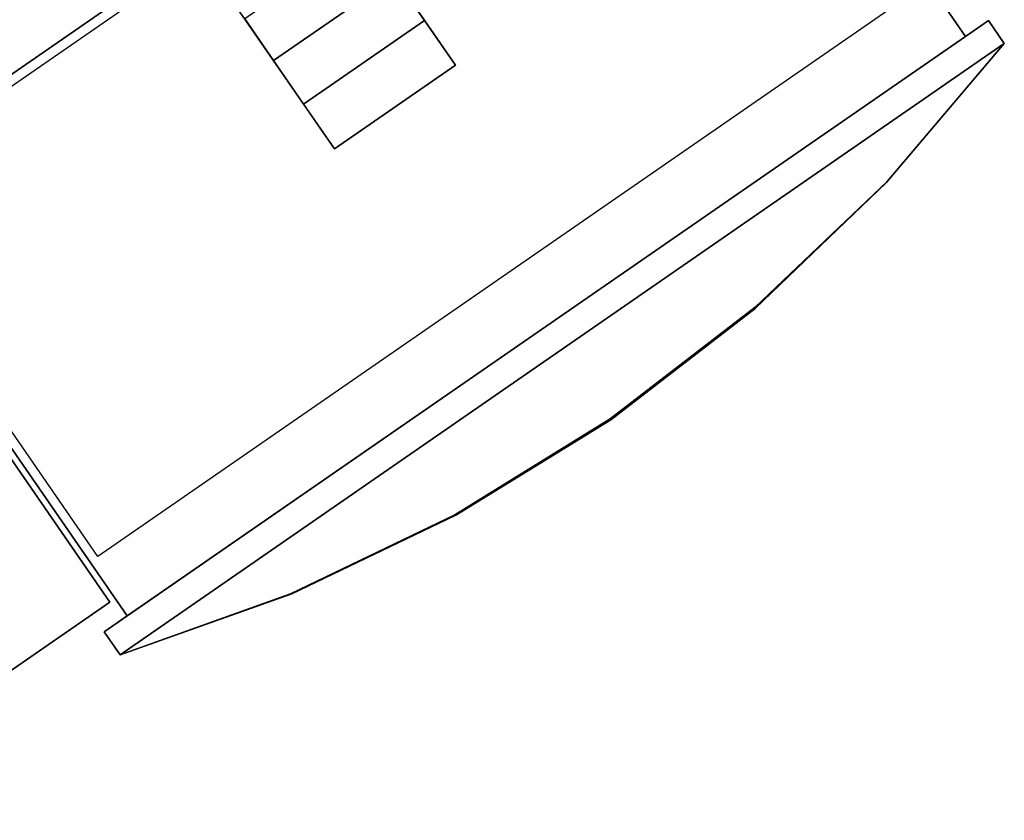
# Model space of a CAD drawing. Extents: x 73435 to 180572, y 9171 to 90928.
# Drawn here: x 95002 to 95512, y 66256 to 66671 of the extents above; entities that cross this region are included whole.
import ezdxf

# ---------------------------------------------------------------- set-up
doc = ezdxf.new("R2010")
doc.units = 0
doc.header["$LTSCALE"] = 0.07
doc.layers.add('IPXLIBROS', color=8, linetype='CONTINUOUS')

msp = doc.modelspace()

# ---------------------------------------------------------------- linework, layer by layer
at = {"layer": 'IPXLIBROS'}
for points in [[(95341.088, 66880.457, 628.959), (94906.696, 66580.312, 628.959), (94906.696, 66580.312, 658.959), (95341.088, 66880.457, 658.959)], [(94906.696, 66580.312, 658.959), (95341.088, 66880.457, 658.959), (95491.729, 66662.438, 658.959), (95057.337, 66362.293, 658.959)], [(95491.729, 66662.438, 628.959), (95341.088, 66880.457, 628.959), (95341.088, 66880.457, 658.959), (95491.729, 66662.438, 658.959)], [(95042.123, 66393.107, 659.959), (94913.652, 66579.04, 659.959), (95339.817, 66873.501, 659.959), (95468.288, 66687.568, 659.959)], [(95147.917, 66762.637, 626.419), (95227.431, 66647.558, 626.419), (95164.741, 66604.241, 626.419), (95085.226, 66719.321, 626.419)], [(95195.848, 66693.268, 610.972), (95180.962, 66714.811, 598.798), (95118.272, 66671.495, 598.798), (95133.157, 66649.952, 610.972)], [(95211.399, 66670.761, 620.216), (95195.848, 66693.268, 610.972), (95133.157, 66649.952, 610.972), (95148.709, 66627.444, 620.216)], [(95045.407, 66354.05, 658.959), (95503.659, 66670.68, 658.959), (95511.901, 66658.751, 658.959), (95053.65, 66342.121, 658.959)], [(95227.431, 66647.558, 626.419), (95211.399, 66670.761, 620.216), (95148.709, 66627.444, 620.216), (95164.741, 66604.241, 626.419)], [(95491.729, 66662.438, 628.959), (95503.659, 66670.68, 628.959), (95503.659, 66670.68, 658.959), (95491.729, 66662.438, 658.959)], [(95511.901, 66658.751, 628.959), (95503.659, 66670.68, 628.959), (95503.659, 66670.68, 658.959), (95511.901, 66658.751, 658.959)], [(95057.337, 66362.293, 628.959), (95491.729, 66662.438, 628.959), (95491.729, 66662.438, 658.959), (95057.337, 66362.293, 658.959)], [(95053.65, 66342.121, 628.959), (95511.901, 66658.751, 628.959), (95511.901, 66658.751, 658.959), (95053.65, 66342.121, 658.959)], [(95450.917, 66586.754, 628.959), (95511.901, 66658.751, 628.959), (95511.901, 66658.751, 658.959), (95451.119, 66587.287, 645.586)], [(95382.7, 66521.57, 628.959), (95450.917, 66586.754, 628.959), (95451.119, 66587.287, 645.586), (95382.731, 66522.186, 637.486)], [(94906.696, 66580.312, 628.959), (95057.337, 66362.293, 628.959), (95057.337, 66362.293, 658.959), (94906.696, 66580.312, 658.959)], [(94754.793, 66444.544, 634.039), (94918.352, 66557.556, 634.039), (95048.361, 66369.397, 634.039), (94884.802, 66256.386, 634.039)], [(94918.352, 66557.556, 628.959), (95048.361, 66369.397, 628.959), (95048.361, 66369.397, 634.039), (94918.352, 66557.556, 634.039)], [(95308.006, 66463.921, 628.959), (95382.7, 66521.57, 628.959), (95382.731, 66522.186, 637.486), (95307.699, 66464.365, 634.773)], [(95227.663, 66414.446, 628.959), (95308.006, 66463.921, 628.959), (95307.699, 66464.365, 634.773), (95227.075, 66414.636, 637.486)], [(95142.564, 66373.696, 628.959), (95227.663, 66414.446, 628.959), (95227.075, 66414.636, 637.486), (95141.994, 66373.696, 645.586)], [(95053.65, 66342.121, 628.959), (95142.564, 66373.696, 628.959), (95141.994, 66373.696, 645.586), (95053.65, 66342.121, 658.959)], [(95048.361, 66369.397, 628.959), (94884.802, 66256.386, 628.959), (94884.802, 66256.386, 634.039), (95048.361, 66369.397, 634.039)], [(95057.337, 66362.293, 628.959), (95045.407, 66354.05, 628.959), (95045.407, 66354.05, 658.959), (95057.337, 66362.293, 658.959)], [(95045.407, 66354.05, 628.959), (95053.65, 66342.121, 628.959), (95053.65, 66342.121, 658.959), (95045.407, 66354.05, 658.959)]]:
    msp.add_3dface(points, dxfattribs=at)
for points, invisible_edges in [([(95195.848, 66693.268, 610.972), (95147.917, 66762.637, 626.419), (95211.399, 66670.761, 620.216)], 3), ([(95211.399, 66670.761, 620.216), (95147.917, 66762.637, 626.419), (95227.431, 66647.558, 626.419)], 1), ([(95133.157, 66649.952, 610.972), (95118.272, 66671.495, 598.798), (95106.313, 66688.803, 595.085), (95085.226, 66719.321, 626.419)], 12), ([(95085.226, 66719.321, 626.419), (95133.157, 66649.952, 610.972), (95148.709, 66627.444, 620.216)], 13), ([(95148.709, 66627.444, 620.216), (95164.741, 66604.241, 626.419), (95085.226, 66719.321, 626.419)], 12), ([(95053.65, 66342.121, 658.959), (95141.994, 66373.696, 645.586), (95227.075, 66414.636, 637.486), (95511.901, 66658.751, 658.959)], 4), ([(95511.901, 66658.751, 658.959), (95227.075, 66414.636, 637.486), (95307.699, 66464.365, 634.773), (95382.731, 66522.186, 637.486)], 9), ([(95382.731, 66522.186, 637.486), (95451.119, 66587.287, 645.586), (95511.901, 66658.751, 658.959)], 12)]:
    msp.add_3dface(points, dxfattribs=dict(at, invisible_edges=invisible_edges))

doc.saveas('drawing.dxf')
